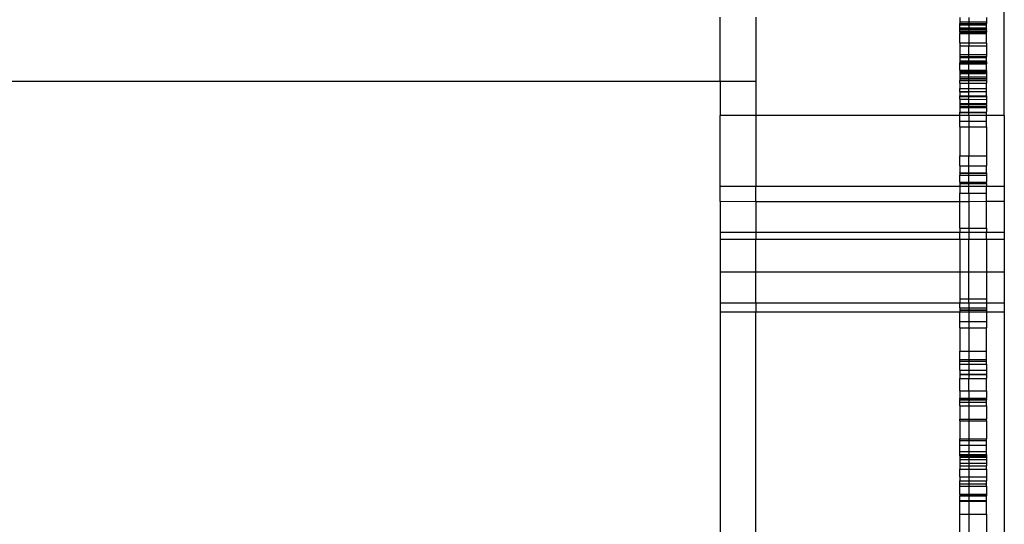
# Model space of a CAD drawing. Units: millimetres. Extents: x 223 to 3477, y -101 to 1959.
# Drawn here: x 2022 to 2133, y 479 to 535 of the extents above; entities that cross this region are included whole.
import ezdxf

# ---------------------------------------------------------------- set-up
doc = ezdxf.new("R2010")
doc.units = ezdxf.units.MM

msp = doc.modelspace()

# ---------------------------------------------------------------- linework, layer by layer
for p, q in [((2132.81, 524.68), (2132.81, 545.11)), ((2100.81, 528.55), (2100.81, 535.74)), ((2104.81, 535.74), (2104.81, 528.55)), ((2127.81, 535.72), (2127.81, 535.24)), ((2127.81, 535.24), (2128.81, 535.24)), ((2127.81, 535.24), (2127.81, 535.03)), ((2127.81, 535.03), (2128.81, 535.03)), ((2127.81, 534.9), (2127.81, 535.03)), ((2127.81, 534.9), (2128.81, 534.9)), ((2127.81, 534.55), (2127.81, 534.9)), ((2128.81, 535.72), (2128.81, 535.24)), ((2128.81, 535.24), (2130.81, 535.24)), ((2128.81, 535.24), (2128.81, 535.03)), ((2128.81, 535.03), (2130.81, 535.04)), ((2128.81, 535.03), (2128.81, 534.9)), ((2128.81, 534.9), (2130.81, 534.9)), ((2128.81, 534.9), (2128.81, 534.55)), ((2130.81, 535.72), (2130.81, 535.24)), ((2130.81, 535.24), (2130.81, 535.04)), ((2130.81, 534.9), (2130.81, 535.04)), ((2130.81, 534.55), (2130.81, 534.9)), ((2127.81, 534.55), (2128.81, 534.55)), ((2127.81, 534.44), (2127.81, 534.55)), ((2127.81, 534.44), (2128.81, 534.44)), ((2127.81, 534.44), (2127.81, 534.39)), ((2127.81, 534.39), (2128.81, 534.39)), ((2127.81, 534.21), (2127.81, 534.39)), ((2127.81, 534.21), (2128.81, 534.21)), ((2127.81, 534.07), (2127.81, 534.21)), ((2127.81, 534.07), (2128.81, 534.07)), ((2127.81, 534.07), (2127.81, 533.91)), ((2127.81, 533.91), (2128.81, 533.91)), ((2127.81, 532.87), (2127.81, 533.91)), ((2128.81, 534.55), (2130.81, 534.55)), ((2128.81, 534.55), (2128.81, 534.44)), ((2128.81, 534.44), (2130.81, 534.44)), ((2128.81, 534.44), (2128.81, 534.39)), ((2128.81, 534.39), (2130.81, 534.39)), ((2128.81, 534.39), (2128.81, 534.21)), ((2128.81, 534.21), (2130.81, 534.21)), ((2128.81, 534.07), (2128.81, 534.21)), ((2128.81, 534.07), (2130.81, 534.07)), ((2128.81, 533.91), (2128.81, 534.07)), ((2128.81, 533.91), (2130.81, 533.91)), ((2128.81, 533.91), (2128.81, 532.85)), ((2130.81, 534.44), (2130.81, 534.55)), ((2130.81, 534.44), (2130.81, 534.39)), ((2130.81, 534.21), (2130.81, 534.39)), ((2130.81, 534.21), (2130.81, 534.07)), ((2130.81, 533.91), (2130.81, 534.07)), ((2130.81, 532.87), (2130.81, 533.91)), ((2127.81, 532.87), (2128.81, 532.85)), ((2127.81, 532.87), (2127.81, 532.83)), ((2127.81, 532.83), (2128.81, 532.85)), ((2127.81, 532.83), (2127.81, 532.52)), ((2127.81, 532.52), (2128.81, 532.52)), ((2127.81, 532.52), (2127.81, 531.56)), ((2128.81, 532.85), (2130.81, 532.87)), ((2128.81, 532.85), (2130.81, 532.83)), ((2128.81, 532.85), (2128.81, 532.52)), ((2128.81, 532.52), (2130.81, 532.52)), ((2128.81, 531.56), (2128.81, 532.52)), ((2130.81, 532.83), (2130.81, 532.87)), ((2130.81, 532.83), (2130.81, 532.52)), ((2130.81, 532.52), (2130.81, 531.56)), ((2127.81, 531.56), (2128.81, 531.56)), ((2127.81, 531.56), (2127.81, 531.34)), ((2128.81, 531.56), (2130.81, 531.56)), ((2128.81, 531.34), (2128.81, 531.56)), ((2130.81, 531.56), (2130.81, 531.34)), ((2127.81, 531.34), (2128.81, 531.34)), ((2127.81, 531.34), (2127.81, 531.21)), ((2127.81, 531.21), (2128.81, 531.21)), ((2127.81, 531.21), (2127.81, 530.85)), ((2127.81, 530.85), (2127.81, 530.74)), ((2127.81, 530.85), (2128.81, 530.85)), ((2127.81, 530.74), (2128.81, 530.74)), ((2127.81, 530.74), (2127.81, 530.62)), ((2127.81, 530.62), (2128.81, 530.62)), ((2127.81, 530.5), (2127.81, 530.62)), ((2127.81, 530.5), (2128.81, 530.5)), ((2127.81, 529.79), (2127.81, 530.5)), ((2128.81, 531.34), (2130.81, 531.34)), ((2128.81, 531.21), (2128.81, 531.34)), ((2128.81, 531.21), (2130.81, 531.21)), ((2128.81, 530.85), (2128.81, 531.21)), ((2128.81, 530.85), (2130.81, 530.85)), ((2128.81, 530.74), (2128.81, 530.85)), ((2128.81, 530.74), (2130.81, 530.74)), ((2128.81, 530.62), (2128.81, 530.74)), ((2128.81, 530.62), (2130.81, 530.62)), ((2128.81, 530.5), (2128.81, 530.62)), ((2128.81, 530.5), (2130.81, 530.52)), ((2128.81, 530.5), (2130.81, 530.5)), ((2128.81, 529.79), (2128.81, 530.5)), ((2130.81, 531.21), (2130.81, 531.34)), ((2130.81, 530.85), (2130.81, 531.21)), ((2130.81, 530.74), (2130.81, 530.85)), ((2130.81, 530.74), (2130.81, 530.66)), ((2130.81, 530.59), (2130.81, 530.66)), ((2130.81, 530.66), (2130.81, 530.62)), ((2130.81, 530.62), (2130.81, 530.59)), ((2130.81, 530.59), (2130.81, 530.52)), ((2130.81, 530.52), (2130.81, 530.5)), ((2130.81, 529.79), (2130.81, 530.5)), ((2127.81, 529.79), (2128.81, 529.79)), ((2127.81, 529.79), (2127.81, 529.74)), ((2127.81, 529.74), (2128.81, 529.74)), ((2127.81, 529.74), (2127.81, 529.64)), ((2127.81, 529.64), (2127.81, 529.57)), ((2127.81, 529.64), (2128.81, 529.64)), ((2127.81, 529.57), (2128.81, 529.57)), ((2127.81, 529.57), (2127.81, 529.41)), ((2127.81, 529.41), (2128.81, 529.41)), ((2127.81, 529.41), (2127.81, 529.05)), ((2128.81, 529.79), (2130.81, 529.79)), ((2128.81, 529.74), (2128.81, 529.79)), ((2128.81, 529.74), (2130.81, 529.74)), ((2128.81, 529.64), (2128.81, 529.74)), ((2128.81, 529.64), (2130.81, 529.64)), ((2128.81, 529.57), (2128.81, 529.64)), ((2128.81, 529.57), (2130.81, 529.57)), ((2128.81, 529.41), (2128.81, 529.57)), ((2128.81, 529.41), (2130.81, 529.41)), ((2128.81, 529.05), (2128.81, 529.41)), ((2130.81, 529.74), (2130.81, 529.79)), ((2130.81, 529.74), (2130.81, 529.64)), ((2130.81, 529.64), (2130.81, 529.57)), ((2130.81, 529.57), (2130.81, 529.41)), ((2130.81, 529.41), (2130.81, 529.05)), ((408.75, 528.55), (2100.81, 528.55)), ((2100.81, 528.55), (2104.81, 528.55)), ((2100.81, 528.55), (2100.81, 524.68)), ((2104.81, 528.55), (2104.81, 524.68)), ((2127.81, 529.05), (2128.81, 529.05)), ((2127.81, 529.05), (2127.81, 528.86)), ((2127.81, 528.86), (2128.81, 528.86)), ((2127.81, 528.86), (2127.81, 528.66)), ((2127.81, 528.66), (2127.81, 528.63)), ((2127.81, 528.66), (2128.81, 528.66)), ((2127.81, 528.63), (2128.81, 528.63)), ((2127.81, 528.32), (2127.81, 528.63)), ((2127.81, 528.32), (2128.81, 528.32)), ((2127.81, 528.32), (2127.81, 527.73)), ((2128.81, 529.05), (2130.81, 529.05)), ((2128.81, 528.86), (2128.81, 529.05)), ((2128.81, 528.86), (2130.81, 528.86)), ((2128.81, 528.66), (2128.81, 528.86)), ((2128.81, 528.66), (2130.81, 528.66)), ((2128.81, 528.63), (2128.81, 528.66)), ((2128.81, 528.63), (2130.81, 528.63)), ((2128.81, 528.32), (2128.81, 528.63)), ((2128.81, 528.32), (2130.81, 528.32)), ((2128.81, 527.73), (2128.81, 528.32)), ((2130.81, 529.05), (2130.81, 528.86)), ((2130.81, 528.86), (2130.81, 528.66)), ((2130.81, 528.66), (2130.81, 528.63)), ((2130.81, 528.59), (2130.81, 528.66)), ((2130.81, 528.63), (2130.81, 528.59)), ((2130.81, 528.59), (2130.81, 528.32)), ((2130.81, 527.73), (2130.81, 528.32)), ((2127.81, 527.73), (2128.81, 527.73)), ((2127.81, 527.38), (2127.81, 527.73)), ((2127.81, 527.34), (2127.81, 527.38)), ((2127.81, 527.38), (2128.81, 527.38)), ((2127.81, 527.34), (2128.81, 527.35)), ((2127.81, 527.34), (2127.81, 526.89)), ((2128.81, 527.73), (2130.81, 527.73)), ((2128.81, 527.38), (2128.81, 527.73)), ((2128.81, 527.35), (2130.81, 527.38)), ((2128.81, 527.38), (2130.81, 527.38)), ((2128.81, 527.35), (2128.81, 527.38)), ((2128.81, 526.89), (2128.81, 527.35)), ((2130.81, 527.38), (2130.81, 527.73)), ((2130.81, 526.89), (2130.81, 527.38)), ((2127.81, 526.89), (2128.81, 526.89)), ((2127.81, 526.8), (2127.81, 526.89)), ((2127.81, 526.8), (2128.81, 526.8)), ((2127.81, 526.51), (2127.81, 526.8)), ((2127.81, 526.51), (2128.81, 526.5)), ((2127.81, 526.51), (2127.81, 526.04)), ((2127.81, 526.04), (2128.81, 526.04)), ((2127.81, 526.04), (2127.81, 525.95)), ((2127.81, 525.95), (2128.81, 525.95)), ((2127.81, 525.95), (2127.81, 525.9)), ((2127.81, 525.9), (2128.81, 525.9)), ((2127.81, 525.9), (2127.81, 525.68)), ((2128.81, 526.89), (2130.81, 526.89)), ((2128.81, 526.8), (2128.81, 526.89)), ((2128.81, 526.8), (2130.81, 526.8)), ((2128.81, 526.5), (2128.81, 526.8)), ((2128.81, 526.5), (2130.81, 526.48)), ((2128.81, 526.04), (2128.81, 526.5)), ((2128.81, 526.04), (2130.81, 526.04)), ((2128.81, 525.95), (2128.81, 526.04)), ((2128.81, 525.95), (2130.81, 525.95)), ((2128.81, 525.9), (2128.81, 525.95)), ((2128.81, 525.9), (2130.81, 525.9)), ((2128.81, 525.68), (2128.81, 525.9)), ((2130.81, 526.89), (2130.81, 526.8)), ((2130.81, 526.8), (2130.81, 526.48)), ((2130.81, 526.48), (2130.81, 526.04)), ((2130.81, 525.95), (2130.81, 526.04)), ((2130.81, 525.9), (2130.81, 525.95)), ((2130.81, 525.9), (2130.81, 525.68)), ((2127.81, 525.68), (2128.81, 525.68)), ((2127.81, 525.68), (2127.81, 525.57)), ((2127.81, 525.57), (2128.81, 525.57)), ((2127.81, 525.57), (2127.81, 525.06)), ((2127.81, 525.03), (2127.81, 525.06)), ((2127.81, 525.06), (2128.81, 525.06)), ((2127.81, 525.03), (2128.81, 525.03)), ((2127.81, 524.67), (2127.81, 525.03)), ((2128.81, 525.68), (2130.81, 525.68)), ((2128.81, 525.57), (2128.81, 525.68)), ((2128.81, 525.57), (2130.81, 525.57)), ((2128.81, 525.06), (2128.81, 525.57)), ((2128.81, 525.06), (2130.81, 525.06)), ((2128.81, 525.03), (2128.81, 525.06)), ((2128.81, 525.03), (2130.81, 525.03)), ((2128.81, 524.68), (2128.81, 525.03)), ((2130.81, 525.57), (2130.81, 525.68)), ((2130.81, 525.57), (2130.81, 525.09)), ((2130.81, 525.06), (2130.81, 525.09)), ((2130.81, 525.03), (2130.81, 525.09)), ((2130.81, 525.03), (2130.81, 525.06)), ((2130.81, 524.67), (2130.81, 525.03)), ((2104.81, 524.68), (2100.81, 524.68)), ((2100.81, 516.66), (2100.81, 524.68)), ((2127.81, 524.67), (2104.81, 524.68)), ((2104.81, 524.68), (2104.81, 516.66)), ((2128.81, 524.68), (2127.81, 524.67)), ((2127.81, 524.03), (2127.81, 524.67)), ((2127.81, 524.03), (2128.81, 524.03)), ((2127.81, 523.4), (2127.81, 524.03)), ((2130.81, 524.67), (2128.81, 524.68)), ((2128.81, 524.68), (2128.81, 524.03)), ((2128.81, 524.03), (2130.81, 524.03)), ((2128.81, 524.03), (2128.81, 523.4)), ((2132.81, 524.68), (2130.81, 524.67)), ((2130.81, 524.03), (2130.81, 524.67)), ((2130.81, 523.4), (2130.81, 524.03)), ((2132.81, 524.68), (2132.81, 516.66)), ((2127.81, 523.4), (2128.81, 523.4)), ((2127.81, 523.4), (2127.81, 520.13)), ((2128.81, 523.4), (2130.81, 523.4)), ((2128.81, 523.4), (2128.81, 520.13)), ((2130.81, 523.4), (2130.81, 520.13)), ((2127.81, 520.13), (2128.81, 520.13)), ((2127.81, 519.01), (2127.81, 520.13)), ((2128.81, 520.13), (2130.81, 520.13)), ((2128.81, 519.01), (2128.81, 520.13)), ((2130.81, 520.13), (2130.81, 519.01)), ((2127.81, 519.01), (2128.81, 519.01)), ((2127.81, 519.01), (2127.81, 518.23)), ((2127.81, 518.18), (2127.81, 518.23)), ((2127.81, 518.23), (2128.81, 518.23)), ((2127.81, 518.18), (2127.81, 517.94)), ((2127.81, 518.18), (2128.81, 518.18)), ((2128.81, 519.01), (2130.81, 519.01)), ((2128.81, 518.23), (2128.81, 519.01)), ((2128.81, 518.23), (2130.81, 518.23)), ((2128.81, 518.18), (2128.81, 518.23)), ((2128.81, 518.18), (2130.81, 518.18)), ((2128.81, 517.94), (2128.81, 518.18)), ((2130.81, 518.23), (2130.81, 519.01)), ((2130.81, 518.23), (2130.81, 518.18)), ((2130.81, 518.18), (2130.81, 517.94)), ((2127.81, 517.94), (2128.81, 517.94)), ((2127.81, 517.16), (2127.81, 517.94)), ((2127.81, 517.16), (2128.81, 517.16)), ((2127.81, 517.16), (2127.81, 517.01)), ((2127.81, 517.01), (2128.81, 517.01)), ((2127.81, 517.01), (2127.81, 516.66)), ((2128.81, 517.94), (2130.81, 517.94)), ((2128.81, 517.16), (2128.81, 517.94)), ((2128.81, 517.16), (2130.81, 517.16)), ((2128.81, 517.01), (2128.81, 517.16)), ((2128.81, 517.01), (2130.81, 517.01)), ((2128.81, 516.66), (2128.81, 517.01)), ((2130.81, 517.94), (2130.81, 517.16)), ((2130.81, 517.01), (2130.81, 517.16)), ((2130.81, 517.01), (2130.81, 516.66)), ((2104.81, 516.66), (2100.81, 516.66)), ((2100.81, 514.98), (2100.81, 516.66)), ((2127.81, 516.66), (2104.81, 516.66)), ((2104.81, 514.96), (2104.81, 516.66)), ((2128.81, 516.66), (2127.81, 516.66)), ((2127.81, 516.66), (2127.81, 515.92)), ((2127.81, 515.92), (2128.81, 515.92)), ((2127.81, 514.96), (2127.81, 515.92)), ((2130.81, 516.66), (2128.81, 516.66)), ((2128.81, 515.92), (2128.81, 516.66)), ((2128.81, 515.92), (2130.81, 515.92)), ((2128.81, 515.92), (2128.81, 514.96)), ((2132.81, 516.66), (2130.81, 516.66)), ((2130.81, 515.92), (2130.81, 516.66)), ((2130.81, 514.97), (2130.81, 515.92)), ((2132.81, 516.66), (2132.81, 514.98)), ((2104.81, 514.96), (2100.81, 514.98)), ((2100.81, 514.98), (2100.81, 511.48)), ((2127.81, 514.96), (2104.81, 514.96)), ((2104.81, 514.96), (2104.81, 511.48)), ((2128.81, 514.96), (2127.81, 514.96)), ((2127.81, 511.98), (2127.81, 514.96)), ((2130.81, 514.97), (2128.81, 514.96)), ((2128.81, 514.96), (2128.81, 511.98)), ((2132.81, 514.98), (2130.81, 514.97)), ((2130.81, 511.98), (2130.81, 514.97)), ((2132.81, 514.98), (2132.81, 511.48)), ((2104.81, 511.48), (2100.81, 511.48)), ((2100.81, 511.48), (2100.81, 510.71)), ((2104.81, 511.48), (2104.81, 510.71)), ((2127.81, 511.48), (2104.81, 511.48)), ((2127.81, 511.98), (2127.81, 511.48)), ((2127.81, 511.98), (2128.81, 511.98)), ((2128.81, 511.48), (2127.81, 511.48)), ((2127.81, 510.71), (2127.81, 511.48)), ((2128.81, 511.98), (2130.81, 511.98)), ((2128.81, 511.98), (2128.81, 511.48)), ((2128.81, 511.48), (2128.81, 510.71)), ((2130.81, 511.48), (2128.81, 511.48)), ((2130.81, 511.98), (2130.81, 511.48)), ((2132.81, 511.48), (2130.81, 511.48)), ((2130.81, 510.71), (2130.81, 511.48)), ((2132.81, 511.48), (2132.81, 510.71)), ((2104.81, 510.71), (2100.81, 510.71)), ((2100.81, 510.71), (2100.81, 507)), ((2127.81, 510.71), (2104.81, 510.71)), ((2104.81, 507), (2104.81, 510.71)), ((2128.81, 510.71), (2127.81, 510.71)), ((2127.81, 510.71), (2127.81, 507)), ((2130.81, 510.71), (2128.81, 510.71)), ((2128.81, 507), (2128.81, 510.71)), ((2132.81, 510.71), (2130.81, 510.71)), ((2130.81, 510.71), (2130.81, 507)), ((2132.81, 510.71), (2132.81, 507)), ((2104.81, 507), (2100.81, 507)), ((2100.81, 507), (2100.81, 503.52)), ((2127.81, 507), (2104.81, 507)), ((2104.81, 503.52), (2104.81, 507)), ((2128.81, 507), (2127.81, 507)), ((2127.81, 507), (2127.81, 504.02)), ((2130.81, 507), (2128.81, 507)), ((2128.81, 504.02), (2128.81, 507)), ((2132.81, 507), (2130.81, 507)), ((2130.81, 507), (2130.81, 504.02)), ((2132.81, 507), (2132.81, 503.52)), ((2127.81, 504.02), (2128.81, 504.02)), ((2127.81, 504.02), (2127.81, 503.52)), ((2128.81, 503.52), (2128.81, 504.02)), ((2128.81, 504.02), (2130.81, 504.02)), ((2130.81, 504.02), (2130.81, 503.52)), ((2100.81, 503.52), (2100.81, 502.51)), ((2104.81, 503.52), (2100.81, 503.52)), ((2104.81, 502.51), (2100.81, 502.51)), ((2100.81, 502.51), (2100.81, 470.78)), ((2127.81, 503.52), (2104.81, 503.52)), ((2104.81, 503.52), (2104.81, 502.51)), ((2127.81, 502.51), (2104.81, 502.51)), ((2104.81, 470.78), (2104.81, 502.51)), ((2128.81, 503.52), (2127.81, 503.52)), ((2127.81, 503), (2127.81, 503.52)), ((2127.81, 503), (2128.81, 503)), ((2127.81, 503), (2127.81, 502.75)), ((2127.81, 502.75), (2128.81, 502.75)), ((2127.81, 502.75), (2127.81, 502.72)), ((2127.81, 502.72), (2128.81, 502.72)), ((2127.81, 502.72), (2127.81, 502.51)), ((2128.81, 502.51), (2127.81, 502.51)), ((2127.81, 501.46), (2127.81, 502.51)), ((2130.81, 503.52), (2128.81, 503.52)), ((2128.81, 503.52), (2128.81, 503)), ((2128.81, 503), (2130.81, 503)), ((2128.81, 503), (2128.81, 502.75)), ((2128.81, 502.75), (2130.81, 502.75)), ((2128.81, 502.75), (2128.81, 502.72)), ((2128.81, 502.72), (2130.81, 502.72)), ((2128.81, 502.72), (2128.81, 502.51)), ((2130.81, 502.51), (2128.81, 502.51)), ((2128.81, 502.51), (2128.81, 501.46)), ((2132.81, 503.52), (2130.81, 503.52)), ((2130.81, 503.52), (2130.81, 503)), ((2130.81, 503), (2130.81, 502.75)), ((2130.81, 502.75), (2130.81, 502.72)), ((2130.81, 502.72), (2130.81, 502.51)), ((2132.81, 502.51), (2130.81, 502.51)), ((2130.81, 502.51), (2130.81, 501.46)), ((2132.81, 503.52), (2132.81, 502.51)), ((2132.81, 502.51), (2132.81, 389.41)), ((2127.81, 501.46), (2128.81, 501.46)), ((2127.81, 500.75), (2127.81, 501.46)), ((2128.81, 501.46), (2130.81, 501.46)), ((2128.81, 501.46), (2128.81, 500.75)), ((2130.81, 501.46), (2130.81, 500.75)), ((2127.81, 500.75), (2128.81, 500.75)), ((2127.81, 500.75), (2127.81, 498.12)), ((2128.81, 500.75), (2130.81, 500.75)), ((2128.81, 500.75), (2128.81, 498.12)), ((2130.81, 498.12), (2130.81, 500.75)), ((2127.81, 498.12), (2128.81, 498.12)), ((2127.81, 497.18), (2127.81, 498.12)), ((2128.81, 498.12), (2130.81, 498.12)), ((2128.81, 498.12), (2128.81, 497.18)), ((2130.81, 497.18), (2130.81, 498.12)), ((2127.81, 497.18), (2128.81, 497.18)), ((2127.81, 496.99), (2127.81, 497.18)), ((2127.81, 496.63), (2127.81, 496.99)), ((2127.81, 496.99), (2128.81, 496.99)), ((2128.81, 497.18), (2130.81, 497.18)), ((2128.81, 497.18), (2128.81, 496.99)), ((2128.81, 496.99), (2130.81, 496.99)), ((2128.81, 496.99), (2128.81, 496.63)), ((2130.81, 496.99), (2130.81, 497.18)), ((2130.81, 496.63), (2130.81, 496.99)), ((2127.81, 496.63), (2128.81, 496.63)), ((2127.81, 495.98), (2127.81, 496.63)), ((2127.81, 495.98), (2128.81, 495.98)), ((2127.81, 495.98), (2127.81, 495.52)), ((2128.81, 496.63), (2130.81, 496.63)), ((2128.81, 496.63), (2128.81, 495.98)), ((2128.81, 495.98), (2130.81, 495.98)), ((2128.81, 495.98), (2128.81, 495.52)), ((2130.81, 496.63), (2130.81, 495.98)), ((2130.81, 495.98), (2130.81, 495.52)), ((2127.81, 495.52), (2127.81, 495.49)), ((2127.81, 495.52), (2128.81, 495.52)), ((2127.81, 495.49), (2128.81, 495.49)), ((2127.81, 495.49), (2127.81, 495.04)), ((2127.81, 495.04), (2128.81, 495.04)), ((2127.81, 493.64), (2127.81, 495.04)), ((2128.81, 495.52), (2130.81, 495.52)), ((2128.81, 495.52), (2128.81, 495.49)), ((2128.81, 495.49), (2130.81, 495.49)), ((2128.81, 495.49), (2128.81, 495.04)), ((2128.81, 495.04), (2130.81, 495.04)), ((2128.81, 493.64), (2128.81, 495.04)), ((2130.81, 495.49), (2130.81, 495.52)), ((2130.81, 495.49), (2130.81, 495.04)), ((2130.81, 493.64), (2130.81, 495.04)), ((2127.81, 493.64), (2128.81, 493.64)), ((2127.81, 493.64), (2127.81, 492.8)), ((2128.81, 493.64), (2130.81, 493.64)), ((2128.81, 493.64), (2128.81, 492.8)), ((2130.81, 493.64), (2130.81, 492.8)), ((2127.81, 492.8), (2128.81, 492.8)), ((2127.81, 492.71), (2127.81, 492.8)), ((2127.81, 492.71), (2128.81, 492.71)), ((2127.81, 492.71), (2127.81, 492.63)), ((2127.81, 492.63), (2128.81, 492.63)), ((2127.81, 492.37), (2127.81, 492.63)), ((2128.81, 492.8), (2130.81, 492.8)), ((2128.81, 492.8), (2128.81, 492.71)), ((2128.81, 492.71), (2130.81, 492.71)), ((2128.81, 492.71), (2128.81, 492.63)), ((2128.81, 492.63), (2130.81, 492.63)), ((2128.81, 492.63), (2128.81, 492.37)), ((2130.81, 492.71), (2130.81, 492.8)), ((2130.81, 492.71), (2130.81, 492.63)), ((2130.81, 492.37), (2130.81, 492.63)), ((2127.81, 492.37), (2128.81, 492.37)), ((2127.81, 491.96), (2127.81, 492.37)), ((2127.81, 491.96), (2128.81, 491.96)), ((2127.81, 491.96), (2127.81, 490.45)), ((2128.81, 492.37), (2130.81, 492.37)), ((2128.81, 492.37), (2128.81, 491.96)), ((2128.81, 491.96), (2130.81, 491.96)), ((2128.81, 491.96), (2128.81, 490.45)), ((2130.81, 491.96), (2130.81, 492.37)), ((2130.81, 491.96), (2130.81, 490.45)), ((2127.81, 490.45), (2128.81, 490.45)), ((2127.81, 490.24), (2127.81, 490.45)), ((2128.81, 490.45), (2130.81, 490.45)), ((2128.81, 490.45), (2128.81, 490.24)), ((2130.81, 490.24), (2130.81, 490.45)), ((2127.81, 490.24), (2128.81, 490.24)), ((2127.81, 490.24), (2127.81, 488.23)), ((2128.81, 490.24), (2130.81, 490.24)), ((2128.81, 490.24), (2128.81, 488.23)), ((2130.81, 490.24), (2130.81, 488.23)), ((2127.81, 488.23), (2128.81, 488.23)), ((2127.81, 488.03), (2127.81, 488.23)), ((2128.81, 488.23), (2130.81, 488.23)), ((2128.81, 488.23), (2128.81, 488.03)), ((2130.81, 488.03), (2130.81, 488.23)), ((2127.81, 488.03), (2128.81, 488.03)), ((2127.81, 487.52), (2127.81, 488.03)), ((2127.81, 487.52), (2128.81, 487.52)), ((2127.81, 486.81), (2127.81, 487.52)), ((2128.81, 488.03), (2130.81, 488.03)), ((2128.81, 488.03), (2128.81, 487.52)), ((2128.81, 487.52), (2130.81, 487.52)), ((2128.81, 487.52), (2128.81, 486.81)), ((2130.81, 487.52), (2130.81, 488.03)), ((2130.81, 486.81), (2130.81, 487.52)), ((2127.81, 486.45), (2127.81, 486.81)), ((2127.81, 486.81), (2128.81, 486.81)), ((2127.81, 486.45), (2128.81, 486.45)), ((2127.81, 486.32), (2127.81, 486.45)), ((2127.81, 486.32), (2128.81, 486.32)), ((2127.81, 486.32), (2127.81, 486.15)), ((2127.81, 486.15), (2128.81, 486.15)), ((2127.81, 486.15), (2127.81, 485.91)), ((2127.81, 485.91), (2128.81, 485.91)), ((2127.81, 485.91), (2127.81, 485.49)), ((2128.81, 486.81), (2130.81, 486.81)), ((2128.81, 486.81), (2128.81, 486.45)), ((2128.81, 486.45), (2130.81, 486.45)), ((2128.81, 486.45), (2128.81, 486.32)), ((2128.81, 486.32), (2130.81, 486.32)), ((2128.81, 486.32), (2128.81, 486.15)), ((2128.81, 486.15), (2130.81, 486.15)), ((2128.81, 486.15), (2128.81, 485.91)), ((2128.81, 485.91), (2130.81, 485.91)), ((2128.81, 485.91), (2128.81, 485.49)), ((2130.81, 486.45), (2130.81, 486.81)), ((2130.81, 486.45), (2130.81, 486.32)), ((2130.81, 486.32), (2130.81, 486.15)), ((2130.81, 486.15), (2130.81, 485.91)), ((2130.81, 485.91), (2130.81, 485.49)), ((2127.81, 485.49), (2128.81, 485.49)), ((2127.81, 485.49), (2127.81, 485.19)), ((2127.81, 485.19), (2128.81, 485.19)), ((2127.81, 485.19), (2127.81, 484.81)), ((2127.81, 484.81), (2128.81, 484.81)), ((2127.81, 483.95), (2127.81, 484.81)), ((2128.81, 485.49), (2130.81, 485.49)), ((2128.81, 485.49), (2128.81, 485.19)), ((2128.81, 485.19), (2130.81, 485.19)), ((2128.81, 485.19), (2128.81, 484.81)), ((2128.81, 484.81), (2130.81, 484.81)), ((2128.81, 484.81), (2128.81, 483.95)), ((2130.81, 485.49), (2130.81, 485.19)), ((2130.81, 484.81), (2130.81, 485.19)), ((2130.81, 484.81), (2130.81, 483.95)), ((2127.81, 483.95), (2128.81, 483.95)), ((2127.81, 483.95), (2127.81, 483.49)), ((2128.81, 483.95), (2130.81, 483.95)), ((2128.81, 483.95), (2128.81, 483.49)), ((2130.81, 483.95), (2130.81, 483.49)), ((2127.81, 483.49), (2128.81, 483.49)), ((2127.81, 483.17), (2127.81, 483.49)), ((2127.81, 483.14), (2127.81, 483.17)), ((2127.81, 483.17), (2128.81, 483.17)), ((2127.81, 483.14), (2128.81, 483.14)), ((2127.81, 482.91), (2127.81, 483.14)), ((2127.81, 482.91), (2128.81, 482.91)), ((2127.81, 481.98), (2127.81, 482.91)), ((2128.81, 483.49), (2130.81, 483.49)), ((2128.81, 483.49), (2128.81, 483.17)), ((2128.81, 483.17), (2130.81, 483.17)), ((2128.81, 483.17), (2128.81, 483.14)), ((2128.81, 483.14), (2130.81, 483.14)), ((2128.81, 483.14), (2128.81, 482.91)), ((2128.81, 482.91), (2130.81, 482.91)), ((2128.81, 482.91), (2128.81, 481.98)), ((2130.81, 483.17), (2130.81, 483.49)), ((2130.81, 483.14), (2130.81, 483.17)), ((2130.81, 482.91), (2130.81, 483.14)), ((2130.81, 482.91), (2130.81, 481.98)), ((2127.81, 481.94), (2127.81, 481.98)), ((2127.81, 481.98), (2128.81, 481.98)), ((2127.81, 481.94), (2127.81, 481.82)), ((2127.81, 481.94), (2128.81, 481.94)), ((2127.81, 481.82), (2128.81, 481.82)), ((2127.81, 481.82), (2127.81, 481.8)), ((2127.81, 481.8), (2128.81, 481.8)), ((2127.81, 481.26), (2127.81, 481.8)), ((2128.81, 481.98), (2130.81, 481.98)), ((2128.81, 481.98), (2128.81, 481.94)), ((2128.81, 481.94), (2130.81, 481.94)), ((2128.81, 481.94), (2128.81, 481.82)), ((2128.81, 481.82), (2130.81, 481.82)), ((2128.81, 481.82), (2128.81, 481.8)), ((2128.81, 481.8), (2130.81, 481.8)), ((2128.81, 481.8), (2128.81, 481.26)), ((2130.81, 481.94), (2130.81, 481.98)), ((2130.81, 481.94), (2130.81, 481.82)), ((2130.81, 481.82), (2130.81, 481.8)), ((2130.81, 481.26), (2130.81, 481.8)), ((2127.81, 481.2), (2127.81, 481.26)), ((2127.81, 481.26), (2128.81, 481.26)), ((2127.81, 481.2), (2128.81, 481.2)), ((2127.81, 479.73), (2127.81, 481.2)), ((2128.81, 481.26), (2130.81, 481.26)), ((2128.81, 481.26), (2128.81, 481.2)), ((2128.81, 481.2), (2130.81, 481.2)), ((2128.81, 481.2), (2128.81, 479.73)), ((2130.81, 481.2), (2130.81, 481.26)), ((2130.81, 479.73), (2130.81, 481.2)), ((2127.81, 479.73), (2128.81, 479.73)), ((2127.81, 477.45), (2127.81, 479.73)), ((2128.81, 479.73), (2130.81, 479.73)), ((2128.81, 479.73), (2128.81, 477.45)), ((2130.81, 479.73), (2130.81, 477.45))]:
    msp.add_line(p, q)

doc.saveas('drawing.dxf')
